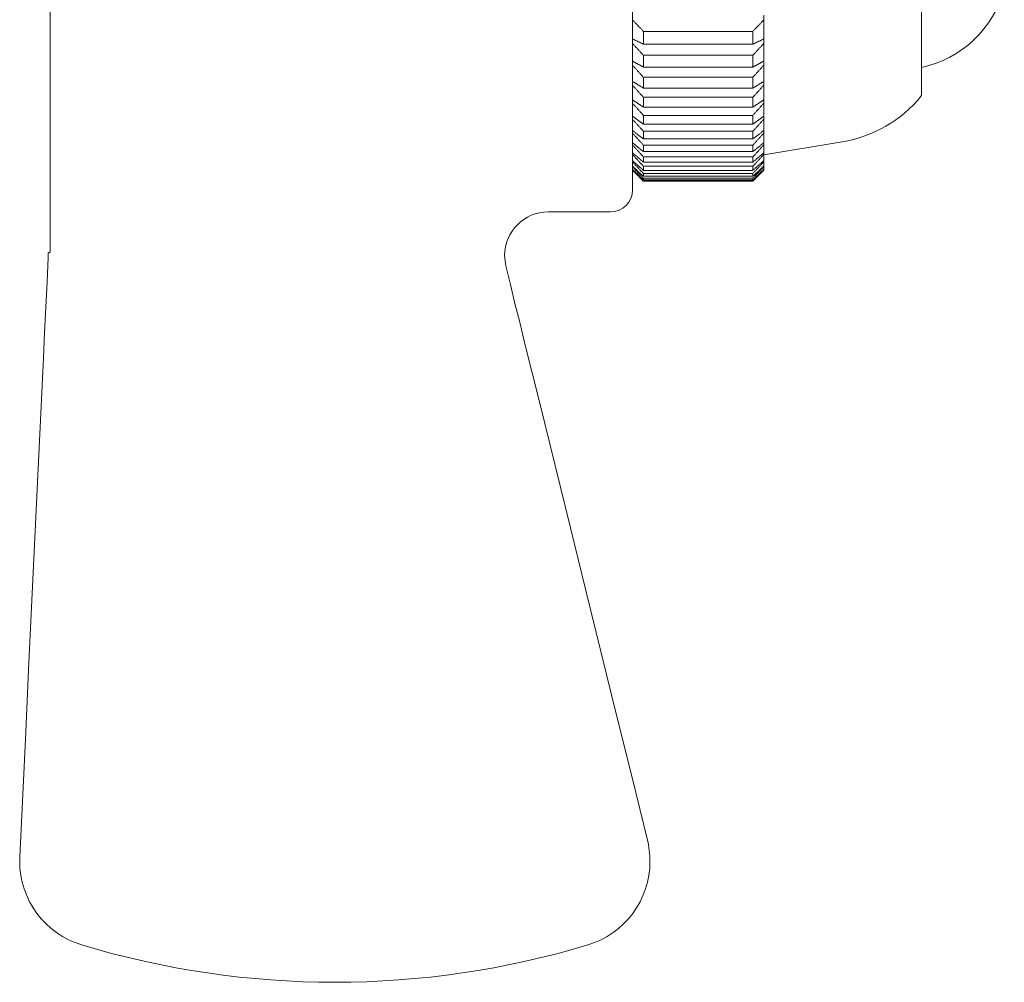
# Model space of a CAD drawing. Units: millimetres. Extents: x 7426 to 9760, y -4614 to -1390.
# Drawn here: x 8775 to 8798, y -2746 to -2724 of the extents above; entities that cross this region are included whole.
import ezdxf

# ---------------------------------------------------------------- set-up
doc = ezdxf.new("R2010")
doc.units = ezdxf.units.MM
doc.layers.add('layer 1', color=170, linetype='Continuous', lineweight=0)

msp = doc.modelspace()

# ---------------------------------------------------------------- linework, layer by layer
at = {"layer": 'layer 1'}
for p, q in [((8795.715, -2726.134), (8795.715, -2703.034)), ((8789.115, -2716.249), (8789.115, -2728.284)), ((8775.815, -2728.477), (8775.815, -2717.522)), ((8792.115, -2724.286), (8792.115, -2724.397)), ((8792.115, -2724.397), (8792.115, -2724.833)), ((8791.865, -2724.66), (8789.365, -2724.66)), ((8789.365, -2724.66), (8789.365, -2724.952)), ((8791.865, -2724.952), (8791.865, -2724.66)), ((8792.115, -2724.833), (8792.115, -2724.936)), ((8789.365, -2724.952), (8791.865, -2724.952)), ((8792.115, -2724.936), (8792.115, -2725.34)), ((8791.865, -2725.204), (8789.365, -2725.204)), ((8789.365, -2725.204), (8789.365, -2725.475)), ((8791.865, -2725.475), (8791.865, -2725.204)), ((8789.365, -2725.475), (8791.865, -2725.475)), ((8792.115, -2725.34), (8792.115, -2725.435)), ((8792.115, -2725.435), (8792.115, -2725.805)), ((8791.865, -2725.706), (8789.365, -2725.706)), ((8789.365, -2725.706), (8789.365, -2725.954)), ((8791.865, -2725.954), (8791.865, -2725.706)), ((8789.365, -2725.954), (8791.865, -2725.954)), ((8792.115, -2725.805), (8792.115, -2725.891)), ((8792.115, -2725.891), (8792.115, -2726.225)), ((8791.865, -2726.165), (8789.365, -2726.165)), ((8789.365, -2726.165), (8789.365, -2726.389)), ((8791.865, -2726.389), (8791.865, -2726.165)), ((8792.115, -2726.225), (8792.115, -2726.303)), ((8789.365, -2726.389), (8791.865, -2726.389)), ((8792.115, -2726.303), (8792.115, -2726.6)), ((8791.865, -2726.578), (8789.365, -2726.578)), ((8789.365, -2726.578), (8789.365, -2726.777)), ((8791.865, -2726.777), (8791.865, -2726.578)), ((8792.115, -2726.6), (8792.115, -2726.668)), ((8792.115, -2726.668), (8792.115, -2726.926)), ((8789.365, -2726.777), (8791.865, -2726.777)), ((8791.865, -2726.943), (8789.365, -2726.943)), ((8789.365, -2726.943), (8789.365, -2727.117)), ((8789.365, -2727.117), (8791.865, -2727.117)), ((8791.865, -2727.117), (8791.865, -2726.943)), ((8792.115, -2726.926), (8792.115, -2726.985)), ((8792.115, -2726.985), (8792.115, -2727.205)), ((8791.865, -2727.26), (8789.365, -2727.26)), ((8789.365, -2727.26), (8789.365, -2727.407)), ((8791.865, -2727.407), (8791.865, -2727.26)), ((8793.905, -2727.186), (8792.115, -2727.484)), ((8792.115, -2727.205), (8792.115, -2727.254)), ((8792.115, -2727.254), (8792.115, -2727.433)), ((8789.365, -2727.407), (8791.865, -2727.407)), ((8791.865, -2727.526), (8789.365, -2727.526)), ((8789.365, -2727.526), (8789.365, -2727.647)), ((8791.865, -2727.647), (8791.865, -2727.526)), ((8792.115, -2727.433), (8792.115, -2727.472)), ((8792.115, -2727.472), (8792.115, -2727.611)), ((8789.365, -2727.647), (8791.865, -2727.647)), ((8791.865, -2727.742), (8789.365, -2727.742)), ((8789.365, -2727.742), (8789.365, -2727.835)), ((8791.865, -2727.835), (8791.865, -2727.742)), ((8792.115, -2727.611), (8792.115, -2727.64)), ((8792.115, -2727.64), (8792.115, -2727.737)), ((8792.115, -2727.737), (8792.115, -2727.756)), ((8792.115, -2727.756), (8792.115, -2727.812)), ((8789.115, -2727.834), (8789.251, -2727.97)), ((8789.365, -2727.835), (8791.865, -2727.835)), ((8791.865, -2727.906), (8789.365, -2727.906)), ((8789.365, -2727.906), (8789.365, -2727.971)), ((8789.365, -2727.971), (8791.865, -2727.971)), ((8791.865, -2728.017), (8789.365, -2728.017)), ((8789.365, -2728.017), (8789.365, -2728.054)), ((8791.865, -2727.971), (8791.865, -2727.906)), ((8791.865, -2728.054), (8791.865, -2728.017)), ((8792.115, -2727.834), (8791.98, -2727.97)), ((8792.115, -2727.812), (8792.115, -2727.82)), ((8792.115, -2727.82), (8792.115, -2727.834)), ((8789.365, -2728.054), (8791.865, -2728.054)), ((8791.865, -2728.075), (8789.365, -2728.075)), ((8789.365, -2728.075), (8789.365, -2728.084)), ((8789.365, -2728.084), (8791.865, -2728.084)), ((8791.865, -2728.084), (8791.865, -2728.075)), ((8775.815, -2728.477), (8775.815, -2729.704)), ((8787.192, -2728.784), (8788.615, -2728.784)), ((8775.765, -2729.734), (8775.765, -2729.727)), ((8786.192, -2729.781), (8786.221, -2730.019))]:
    msp.add_line(p, q, dxfattribs=at)
at = {"layer": 'layer 1', "flags": 128}
for points in [[(8789.365, -2724.66), (8789.355, -2724.649), (8789.344, -2724.638), (8789.333, -2724.627), (8789.323, -2724.616), (8789.312, -2724.604), (8789.302, -2724.593), (8789.292, -2724.582), (8789.281, -2724.571), (8789.271, -2724.561), (8789.26, -2724.55), (8789.25, -2724.539), (8789.239, -2724.528), (8789.229, -2724.517), (8789.219, -2724.506), (8789.208, -2724.495), (8789.198, -2724.484), (8789.187, -2724.473), (8789.177, -2724.462), (8789.167, -2724.451), (8789.156, -2724.44), (8789.146, -2724.429), (8789.136, -2724.418), (8789.125, -2724.408), (8789.115, -2724.397)], [(8792.115, -2724.397), (8792.105, -2724.408), (8792.094, -2724.418), (8792.084, -2724.429), (8792.074, -2724.44), (8792.063, -2724.451), (8792.053, -2724.462), (8792.043, -2724.473), (8792.032, -2724.484), (8792.022, -2724.495), (8792.012, -2724.506), (8792.001, -2724.517), (8791.991, -2724.528), (8791.98, -2724.539), (8791.97, -2724.55), (8791.959, -2724.561), (8791.949, -2724.571), (8791.939, -2724.582), (8791.928, -2724.593), (8791.918, -2724.604), (8791.907, -2724.616), (8791.897, -2724.627), (8791.886, -2724.638), (8791.876, -2724.649), (8791.865, -2724.66)], [(8789.115, -2724.833), (8789.125, -2724.838), (8789.136, -2724.843), (8789.146, -2724.848), (8789.156, -2724.853), (8789.167, -2724.858), (8789.177, -2724.863), (8789.187, -2724.868), (8789.198, -2724.873), (8789.208, -2724.878), (8789.219, -2724.883), (8789.229, -2724.887), (8789.239, -2724.892), (8789.25, -2724.897), (8789.26, -2724.902), (8789.271, -2724.907), (8789.281, -2724.912), (8789.292, -2724.917), (8789.302, -2724.922), (8789.312, -2724.927), (8789.323, -2724.932), (8789.333, -2724.937), (8789.344, -2724.942), (8789.355, -2724.947), (8789.365, -2724.952)], [(8791.865, -2724.952), (8791.876, -2724.947), (8791.886, -2724.942), (8791.897, -2724.937), (8791.907, -2724.932), (8791.918, -2724.927), (8791.928, -2724.922), (8791.939, -2724.917), (8791.949, -2724.912), (8791.959, -2724.907), (8791.97, -2724.902), (8791.98, -2724.897), (8791.991, -2724.892), (8792.001, -2724.887), (8792.012, -2724.883), (8792.022, -2724.878), (8792.032, -2724.873), (8792.043, -2724.868), (8792.053, -2724.863), (8792.063, -2724.858), (8792.074, -2724.853), (8792.084, -2724.848), (8792.094, -2724.843), (8792.105, -2724.838), (8792.115, -2724.833)], [(8789.365, -2725.204), (8789.355, -2725.193), (8789.344, -2725.181), (8789.333, -2725.17), (8789.323, -2725.159), (8789.312, -2725.148), (8789.302, -2725.137), (8789.292, -2725.125), (8789.281, -2725.114), (8789.271, -2725.103), (8789.26, -2725.092), (8789.25, -2725.081), (8789.239, -2725.07), (8789.229, -2725.058), (8789.219, -2725.047), (8789.208, -2725.036), (8789.198, -2725.025), (8789.187, -2725.014), (8789.177, -2725.003), (8789.167, -2724.992), (8789.156, -2724.981), (8789.146, -2724.97), (8789.136, -2724.959), (8789.125, -2724.948), (8789.115, -2724.936)], [(8792.115, -2724.936), (8792.105, -2724.948), (8792.094, -2724.959), (8792.084, -2724.97), (8792.074, -2724.981), (8792.063, -2724.992), (8792.053, -2725.003), (8792.043, -2725.014), (8792.032, -2725.025), (8792.022, -2725.036), (8792.012, -2725.047), (8792.001, -2725.058), (8791.991, -2725.07), (8791.98, -2725.081), (8791.97, -2725.092), (8791.959, -2725.103), (8791.949, -2725.114), (8791.939, -2725.125), (8791.928, -2725.137), (8791.918, -2725.148), (8791.907, -2725.159), (8791.897, -2725.17), (8791.886, -2725.181), (8791.876, -2725.193), (8791.865, -2725.204)], [(8789.115, -2725.34), (8789.125, -2725.346), (8789.136, -2725.351), (8789.146, -2725.357), (8789.156, -2725.362), (8789.167, -2725.368), (8789.177, -2725.374), (8789.187, -2725.379), (8789.198, -2725.385), (8789.208, -2725.39), (8789.219, -2725.396), (8789.229, -2725.402), (8789.239, -2725.407), (8789.25, -2725.413), (8789.26, -2725.418), (8789.271, -2725.424), (8789.281, -2725.43), (8789.292, -2725.435), (8789.302, -2725.441), (8789.312, -2725.447), (8789.323, -2725.452), (8789.333, -2725.458), (8789.344, -2725.463), (8789.355, -2725.469), (8789.365, -2725.475)], [(8789.365, -2725.706), (8789.355, -2725.695), (8789.344, -2725.684), (8789.333, -2725.672), (8789.323, -2725.661), (8789.312, -2725.649), (8789.302, -2725.638), (8789.292, -2725.627), (8789.281, -2725.615), (8789.271, -2725.604), (8789.26, -2725.593), (8789.25, -2725.581), (8789.239, -2725.57), (8789.229, -2725.559), (8789.219, -2725.548), (8789.208, -2725.536), (8789.198, -2725.525), (8789.187, -2725.514), (8789.177, -2725.503), (8789.167, -2725.491), (8789.156, -2725.48), (8789.146, -2725.469), (8789.136, -2725.458), (8789.125, -2725.446), (8789.115, -2725.435)], [(8791.865, -2725.475), (8791.876, -2725.469), (8791.886, -2725.463), (8791.897, -2725.458), (8791.907, -2725.452), (8791.918, -2725.447), (8791.928, -2725.441), (8791.939, -2725.435), (8791.949, -2725.43), (8791.959, -2725.424), (8791.97, -2725.418), (8791.98, -2725.413), (8791.991, -2725.407), (8792.001, -2725.402), (8792.012, -2725.396), (8792.022, -2725.39), (8792.032, -2725.385), (8792.043, -2725.379), (8792.053, -2725.374), (8792.063, -2725.368), (8792.074, -2725.362), (8792.084, -2725.357), (8792.094, -2725.351), (8792.105, -2725.346), (8792.115, -2725.34)], [(8792.115, -2725.435), (8792.105, -2725.446), (8792.094, -2725.458), (8792.084, -2725.469), (8792.074, -2725.48), (8792.063, -2725.491), (8792.053, -2725.503), (8792.043, -2725.514), (8792.032, -2725.525), (8792.022, -2725.536), (8792.012, -2725.548), (8792.001, -2725.559), (8791.991, -2725.57), (8791.98, -2725.581), (8791.97, -2725.593), (8791.959, -2725.604), (8791.949, -2725.615), (8791.939, -2725.627), (8791.928, -2725.638), (8791.918, -2725.649), (8791.907, -2725.661), (8791.897, -2725.672), (8791.886, -2725.684), (8791.876, -2725.695), (8791.865, -2725.706)], [(8789.115, -2725.805), (8789.125, -2725.811), (8789.136, -2725.817), (8789.146, -2725.823), (8789.156, -2725.829), (8789.167, -2725.836), (8789.177, -2725.842), (8789.187, -2725.848), (8789.198, -2725.854), (8789.208, -2725.86), (8789.219, -2725.867), (8789.229, -2725.873), (8789.239, -2725.879), (8789.25, -2725.885), (8789.26, -2725.892), (8789.271, -2725.898), (8789.281, -2725.904), (8789.292, -2725.91), (8789.302, -2725.917), (8789.312, -2725.923), (8789.323, -2725.929), (8789.333, -2725.935), (8789.344, -2725.942), (8789.355, -2725.948), (8789.365, -2725.954)], [(8789.365, -2726.165), (8789.355, -2726.153), (8789.344, -2726.142), (8789.333, -2726.13), (8789.323, -2726.119), (8789.312, -2726.107), (8789.302, -2726.096), (8789.292, -2726.085), (8789.281, -2726.073), (8789.271, -2726.062), (8789.26, -2726.05), (8789.25, -2726.039), (8789.239, -2726.027), (8789.229, -2726.016), (8789.219, -2726.005), (8789.208, -2725.993), (8789.198, -2725.982), (8789.187, -2725.971), (8789.177, -2725.959), (8789.167, -2725.948), (8789.156, -2725.937), (8789.146, -2725.925), (8789.136, -2725.914), (8789.125, -2725.903), (8789.115, -2725.891)], [(8791.865, -2725.954), (8791.876, -2725.948), (8791.886, -2725.942), (8791.897, -2725.935), (8791.907, -2725.929), (8791.918, -2725.923), (8791.928, -2725.917), (8791.939, -2725.91), (8791.949, -2725.904), (8791.959, -2725.898), (8791.97, -2725.892), (8791.98, -2725.885), (8791.991, -2725.879), (8792.001, -2725.873), (8792.012, -2725.867), (8792.022, -2725.86), (8792.032, -2725.854), (8792.043, -2725.848), (8792.053, -2725.842), (8792.063, -2725.836), (8792.074, -2725.829), (8792.084, -2725.823), (8792.094, -2725.817), (8792.105, -2725.811), (8792.115, -2725.805)], [(8792.115, -2725.891), (8792.105, -2725.903), (8792.094, -2725.914), (8792.084, -2725.925), (8792.074, -2725.937), (8792.063, -2725.948), (8792.053, -2725.959), (8792.043, -2725.971), (8792.032, -2725.982), (8792.022, -2725.993), (8792.012, -2726.005), (8792.001, -2726.016), (8791.991, -2726.027), (8791.98, -2726.039), (8791.97, -2726.05), (8791.959, -2726.062), (8791.949, -2726.073), (8791.939, -2726.085), (8791.928, -2726.096), (8791.918, -2726.107), (8791.907, -2726.119), (8791.897, -2726.13), (8791.886, -2726.142), (8791.876, -2726.153), (8791.865, -2726.165)], [(8789.115, -2726.225), (8789.125, -2726.232), (8789.136, -2726.239), (8789.146, -2726.245), (8789.156, -2726.252), (8789.167, -2726.259), (8789.177, -2726.266), (8789.187, -2726.273), (8789.198, -2726.279), (8789.208, -2726.286), (8789.219, -2726.293), (8789.229, -2726.3), (8789.239, -2726.307), (8789.25, -2726.313), (8789.26, -2726.32), (8789.271, -2726.327), (8789.281, -2726.334), (8789.292, -2726.341), (8789.302, -2726.348), (8789.312, -2726.354), (8789.323, -2726.361), (8789.333, -2726.368), (8789.344, -2726.375), (8789.355, -2726.382), (8789.365, -2726.389)], [(8791.865, -2726.389), (8791.876, -2726.382), (8791.886, -2726.375), (8791.897, -2726.368), (8791.907, -2726.361), (8791.918, -2726.354), (8791.928, -2726.348), (8791.939, -2726.341), (8791.949, -2726.334), (8791.959, -2726.327), (8791.97, -2726.32), (8791.98, -2726.313), (8791.991, -2726.307), (8792.001, -2726.3), (8792.012, -2726.293), (8792.022, -2726.286), (8792.032, -2726.279), (8792.043, -2726.273), (8792.053, -2726.266), (8792.063, -2726.259), (8792.074, -2726.252), (8792.084, -2726.245), (8792.094, -2726.239), (8792.105, -2726.232), (8792.115, -2726.225)], [(8789.365, -2726.578), (8789.355, -2726.566), (8789.344, -2726.555), (8789.333, -2726.543), (8789.323, -2726.531), (8789.312, -2726.52), (8789.302, -2726.508), (8789.292, -2726.497), (8789.281, -2726.485), (8789.271, -2726.474), (8789.26, -2726.462), (8789.25, -2726.451), (8789.239, -2726.44), (8789.229, -2726.428), (8789.219, -2726.417), (8789.208, -2726.405), (8789.198, -2726.394), (8789.187, -2726.382), (8789.177, -2726.371), (8789.167, -2726.36), (8789.156, -2726.348), (8789.146, -2726.337), (8789.136, -2726.325), (8789.125, -2726.314), (8789.115, -2726.303)], [(8792.115, -2726.303), (8792.105, -2726.314), (8792.094, -2726.325), (8792.084, -2726.337), (8792.074, -2726.348), (8792.063, -2726.36), (8792.053, -2726.371), (8792.043, -2726.382), (8792.032, -2726.394), (8792.022, -2726.405), (8792.012, -2726.417), (8792.001, -2726.428), (8791.991, -2726.44), (8791.98, -2726.451), (8791.97, -2726.462), (8791.959, -2726.474), (8791.949, -2726.485), (8791.939, -2726.497), (8791.928, -2726.508), (8791.918, -2726.52), (8791.907, -2726.531), (8791.897, -2726.543), (8791.886, -2726.555), (8791.876, -2726.566), (8791.865, -2726.578)], [(8789.115, -2726.6), (8789.125, -2726.607), (8789.136, -2726.614), (8789.146, -2726.621), (8789.156, -2726.629), (8789.167, -2726.636), (8789.177, -2726.644), (8789.187, -2726.651), (8789.198, -2726.658), (8789.208, -2726.666), (8789.219, -2726.673), (8789.229, -2726.68), (8789.239, -2726.688), (8789.25, -2726.695), (8789.26, -2726.702), (8789.271, -2726.71), (8789.281, -2726.717), (8789.292, -2726.725), (8789.302, -2726.732), (8789.312, -2726.74), (8789.323, -2726.747), (8789.333, -2726.754), (8789.344, -2726.762), (8789.355, -2726.769), (8789.365, -2726.777)], [(8789.365, -2726.943), (8789.355, -2726.932), (8789.344, -2726.92), (8789.333, -2726.908), (8789.323, -2726.897), (8789.312, -2726.885), (8789.302, -2726.874), (8789.292, -2726.862), (8789.281, -2726.851), (8789.271, -2726.839), (8789.26, -2726.828), (8789.25, -2726.816), (8789.239, -2726.805), (8789.229, -2726.793), (8789.219, -2726.782), (8789.208, -2726.77), (8789.198, -2726.759), (8789.187, -2726.748), (8789.177, -2726.736), (8789.167, -2726.725), (8789.156, -2726.713), (8789.146, -2726.702), (8789.136, -2726.691), (8789.125, -2726.679), (8789.115, -2726.668)], [(8791.865, -2726.777), (8791.876, -2726.769), (8791.886, -2726.762), (8791.897, -2726.754), (8791.907, -2726.747), (8791.918, -2726.74), (8791.928, -2726.732), (8791.939, -2726.725), (8791.949, -2726.717), (8791.959, -2726.71), (8791.97, -2726.702), (8791.98, -2726.695), (8791.991, -2726.688), (8792.001, -2726.68), (8792.012, -2726.673), (8792.022, -2726.666), (8792.032, -2726.658), (8792.043, -2726.651), (8792.053, -2726.644), (8792.063, -2726.636), (8792.074, -2726.629), (8792.084, -2726.621), (8792.094, -2726.614), (8792.105, -2726.607), (8792.115, -2726.6)], [(8792.115, -2726.668), (8792.105, -2726.679), (8792.094, -2726.691), (8792.084, -2726.702), (8792.074, -2726.713), (8792.063, -2726.725), (8792.053, -2726.736), (8792.043, -2726.748), (8792.032, -2726.759), (8792.022, -2726.77), (8792.012, -2726.782), (8792.001, -2726.793), (8791.991, -2726.805), (8791.98, -2726.816), (8791.97, -2726.828), (8791.959, -2726.839), (8791.949, -2726.851), (8791.939, -2726.862), (8791.928, -2726.874), (8791.918, -2726.885), (8791.907, -2726.897), (8791.897, -2726.908), (8791.886, -2726.92), (8791.876, -2726.932), (8791.865, -2726.943)], [(8789.115, -2726.926), (8789.125, -2726.934), (8789.136, -2726.942), (8789.146, -2726.95), (8789.156, -2726.958), (8789.167, -2726.966), (8789.177, -2726.974), (8789.187, -2726.982), (8789.198, -2726.989), (8789.208, -2726.997), (8789.219, -2727.005), (8789.229, -2727.013), (8789.239, -2727.021), (8789.25, -2727.029), (8789.26, -2727.037), (8789.271, -2727.045), (8789.281, -2727.053), (8789.292, -2727.061), (8789.302, -2727.069), (8789.312, -2727.077), (8789.323, -2727.085), (8789.333, -2727.093), (8789.344, -2727.101), (8789.355, -2727.109), (8789.365, -2727.117)], [(8789.365, -2727.26), (8789.355, -2727.248), (8789.344, -2727.237), (8789.333, -2727.225), (8789.323, -2727.214), (8789.312, -2727.202), (8789.302, -2727.191), (8789.292, -2727.179), (8789.281, -2727.168), (8789.271, -2727.156), (8789.26, -2727.145), (8789.25, -2727.133), (8789.239, -2727.122), (8789.229, -2727.11), (8789.219, -2727.099), (8789.208, -2727.088), (8789.198, -2727.076), (8789.187, -2727.065), (8789.177, -2727.053), (8789.167, -2727.042), (8789.156, -2727.031), (8789.146, -2727.019), (8789.136, -2727.008), (8789.125, -2726.997), (8789.115, -2726.985)], [(8791.865, -2727.117), (8791.876, -2727.109), (8791.886, -2727.101), (8791.897, -2727.093), (8791.907, -2727.085), (8791.918, -2727.077), (8791.928, -2727.069), (8791.939, -2727.061), (8791.949, -2727.053), (8791.959, -2727.045), (8791.97, -2727.037), (8791.98, -2727.029), (8791.991, -2727.021), (8792.001, -2727.013), (8792.012, -2727.005), (8792.022, -2726.997), (8792.032, -2726.989), (8792.043, -2726.982), (8792.053, -2726.974), (8792.063, -2726.966), (8792.074, -2726.958), (8792.084, -2726.95), (8792.094, -2726.942), (8792.105, -2726.934), (8792.115, -2726.926)], [(8792.115, -2726.985), (8792.105, -2726.997), (8792.094, -2727.008), (8792.084, -2727.019), (8792.074, -2727.031), (8792.063, -2727.042), (8792.053, -2727.053), (8792.043, -2727.065), (8792.032, -2727.076), (8792.022, -2727.088), (8792.012, -2727.099), (8792.001, -2727.11), (8791.991, -2727.122), (8791.98, -2727.133), (8791.97, -2727.145), (8791.959, -2727.156), (8791.949, -2727.168), (8791.939, -2727.179), (8791.928, -2727.191), (8791.918, -2727.202), (8791.907, -2727.214), (8791.897, -2727.225), (8791.886, -2727.237), (8791.876, -2727.248), (8791.865, -2727.26)], [(8789.115, -2727.205), (8789.125, -2727.213), (8789.136, -2727.221), (8789.146, -2727.23), (8789.156, -2727.238), (8789.167, -2727.247), (8789.177, -2727.255), (8789.187, -2727.263), (8789.198, -2727.272), (8789.208, -2727.28), (8789.219, -2727.289), (8789.229, -2727.297), (8789.239, -2727.305), (8789.25, -2727.314), (8789.26, -2727.322), (8789.271, -2727.331), (8789.281, -2727.339), (8789.292, -2727.348), (8789.302, -2727.356), (8789.312, -2727.365), (8789.323, -2727.373), (8789.333, -2727.382), (8789.344, -2727.39), (8789.355, -2727.398), (8789.365, -2727.407)], [(8789.365, -2727.526), (8789.355, -2727.515), (8789.344, -2727.504), (8789.333, -2727.492), (8789.323, -2727.481), (8789.312, -2727.469), (8789.302, -2727.458), (8789.292, -2727.446), (8789.281, -2727.435), (8789.271, -2727.424), (8789.26, -2727.412), (8789.25, -2727.401), (8789.239, -2727.389), (8789.229, -2727.378), (8789.219, -2727.367), (8789.208, -2727.355), (8789.198, -2727.344), (8789.187, -2727.333), (8789.177, -2727.322), (8789.167, -2727.31), (8789.156, -2727.299), (8789.146, -2727.288), (8789.136, -2727.276), (8789.125, -2727.265), (8789.115, -2727.254)], [(8791.865, -2727.407), (8791.876, -2727.398), (8791.886, -2727.39), (8791.897, -2727.382), (8791.907, -2727.373), (8791.918, -2727.365), (8791.928, -2727.356), (8791.939, -2727.348), (8791.949, -2727.339), (8791.959, -2727.331), (8791.97, -2727.322), (8791.98, -2727.314), (8791.991, -2727.305), (8792.001, -2727.297), (8792.012, -2727.289), (8792.022, -2727.28), (8792.032, -2727.272), (8792.043, -2727.263), (8792.053, -2727.255), (8792.063, -2727.247), (8792.074, -2727.238), (8792.084, -2727.23), (8792.094, -2727.221), (8792.105, -2727.213), (8792.115, -2727.205)], [(8792.115, -2727.254), (8792.105, -2727.265), (8792.094, -2727.276), (8792.084, -2727.288), (8792.074, -2727.299), (8792.063, -2727.31), (8792.053, -2727.322), (8792.043, -2727.333), (8792.032, -2727.344), (8792.022, -2727.355), (8792.012, -2727.367), (8792.001, -2727.378), (8791.991, -2727.389), (8791.98, -2727.401), (8791.97, -2727.412), (8791.959, -2727.424), (8791.949, -2727.435), (8791.939, -2727.446), (8791.928, -2727.458), (8791.918, -2727.469), (8791.907, -2727.481), (8791.897, -2727.492), (8791.886, -2727.504), (8791.876, -2727.515), (8791.865, -2727.526)], [(8789.115, -2727.433), (8789.125, -2727.442), (8789.136, -2727.451), (8789.146, -2727.46), (8789.156, -2727.469), (8789.167, -2727.477), (8789.177, -2727.486), (8789.187, -2727.495), (8789.198, -2727.504), (8789.208, -2727.513), (8789.219, -2727.522), (8789.229, -2727.531), (8789.239, -2727.539), (8789.25, -2727.548), (8789.26, -2727.557), (8789.271, -2727.566), (8789.281, -2727.575), (8789.292, -2727.584), (8789.302, -2727.593), (8789.312, -2727.602), (8789.323, -2727.611), (8789.333, -2727.62), (8789.344, -2727.629), (8789.355, -2727.638), (8789.365, -2727.647)], [(8789.365, -2727.742), (8789.355, -2727.731), (8789.344, -2727.719), (8789.333, -2727.708), (8789.323, -2727.697), (8789.312, -2727.685), (8789.302, -2727.674), (8789.292, -2727.663), (8789.281, -2727.652), (8789.271, -2727.64), (8789.26, -2727.629), (8789.25, -2727.618), (8789.239, -2727.607), (8789.229, -2727.595), (8789.219, -2727.584), (8789.208, -2727.573), (8789.198, -2727.562), (8789.187, -2727.55), (8789.177, -2727.539), (8789.167, -2727.528), (8789.156, -2727.517), (8789.146, -2727.506), (8789.136, -2727.495), (8789.125, -2727.483), (8789.115, -2727.472)], [(8791.865, -2727.647), (8791.876, -2727.638), (8791.886, -2727.629), (8791.897, -2727.62), (8791.907, -2727.611), (8791.918, -2727.602), (8791.928, -2727.593), (8791.939, -2727.584), (8791.949, -2727.575), (8791.959, -2727.566), (8791.97, -2727.557), (8791.98, -2727.548), (8791.991, -2727.539), (8792.001, -2727.531), (8792.012, -2727.522), (8792.022, -2727.513), (8792.032, -2727.504), (8792.043, -2727.495), (8792.053, -2727.486), (8792.063, -2727.477), (8792.074, -2727.469), (8792.084, -2727.46), (8792.094, -2727.451), (8792.105, -2727.442), (8792.115, -2727.433)], [(8792.115, -2727.472), (8792.105, -2727.483), (8792.094, -2727.495), (8792.084, -2727.506), (8792.074, -2727.517), (8792.063, -2727.528), (8792.053, -2727.539), (8792.043, -2727.55), (8792.032, -2727.562), (8792.022, -2727.573), (8792.012, -2727.584), (8792.001, -2727.595), (8791.991, -2727.607), (8791.98, -2727.618), (8791.97, -2727.629), (8791.959, -2727.64), (8791.949, -2727.652), (8791.939, -2727.663), (8791.928, -2727.674), (8791.918, -2727.685), (8791.907, -2727.697), (8791.897, -2727.708), (8791.886, -2727.719), (8791.876, -2727.731), (8791.865, -2727.742)], [(8789.115, -2727.611), (8789.125, -2727.62), (8789.136, -2727.629), (8789.146, -2727.639), (8789.156, -2727.648), (8789.167, -2727.657), (8789.177, -2727.667), (8789.187, -2727.676), (8789.198, -2727.685), (8789.208, -2727.694), (8789.219, -2727.704), (8789.229, -2727.713), (8789.239, -2727.722), (8789.25, -2727.732), (8789.26, -2727.741), (8789.271, -2727.75), (8789.281, -2727.76), (8789.292, -2727.769), (8789.302, -2727.779), (8789.312, -2727.788), (8789.323, -2727.797), (8789.333, -2727.807), (8789.344, -2727.816), (8789.355, -2727.826), (8789.365, -2727.835)], [(8789.365, -2727.906), (8789.355, -2727.894), (8789.344, -2727.883), (8789.333, -2727.872), (8789.323, -2727.861), (8789.312, -2727.85), (8789.302, -2727.839), (8789.292, -2727.828), (8789.281, -2727.817), (8789.271, -2727.805), (8789.26, -2727.794), (8789.25, -2727.783), (8789.239, -2727.772), (8789.229, -2727.761), (8789.219, -2727.75), (8789.208, -2727.739), (8789.198, -2727.728), (8789.187, -2727.717), (8789.177, -2727.706), (8789.167, -2727.695), (8789.156, -2727.684), (8789.146, -2727.673), (8789.136, -2727.662), (8789.125, -2727.651), (8789.115, -2727.64)], [(8789.115, -2727.737), (8789.125, -2727.747), (8789.136, -2727.757), (8789.146, -2727.766), (8789.156, -2727.776), (8789.167, -2727.786), (8789.177, -2727.795), (8789.187, -2727.805), (8789.198, -2727.815), (8789.208, -2727.824), (8789.219, -2727.834), (8789.229, -2727.844), (8789.239, -2727.854), (8789.25, -2727.863), (8789.26, -2727.873), (8789.271, -2727.883), (8789.281, -2727.893), (8789.292, -2727.902), (8789.302, -2727.912), (8789.312, -2727.922), (8789.323, -2727.932), (8789.333, -2727.941), (8789.344, -2727.951), (8789.355, -2727.961), (8789.365, -2727.971)], [(8789.365, -2728.017), (8789.355, -2728.006), (8789.344, -2727.995), (8789.333, -2727.984), (8789.323, -2727.973), (8789.312, -2727.962), (8789.302, -2727.951), (8789.292, -2727.94), (8789.281, -2727.929), (8789.271, -2727.918), (8789.26, -2727.908), (8789.25, -2727.897), (8789.239, -2727.886), (8789.229, -2727.875), (8789.219, -2727.864), (8789.208, -2727.853), (8789.198, -2727.842), (8789.187, -2727.832), (8789.177, -2727.821), (8789.167, -2727.81), (8789.156, -2727.799), (8789.146, -2727.788), (8789.136, -2727.778), (8789.125, -2727.767), (8789.115, -2727.756)], [(8791.865, -2727.835), (8791.876, -2727.826), (8791.886, -2727.816), (8791.897, -2727.807), (8791.907, -2727.797), (8791.918, -2727.788), (8791.928, -2727.779), (8791.939, -2727.769), (8791.949, -2727.76), (8791.959, -2727.75), (8791.97, -2727.741), (8791.98, -2727.732), (8791.991, -2727.722), (8792.001, -2727.713), (8792.012, -2727.704), (8792.022, -2727.694), (8792.032, -2727.685), (8792.043, -2727.676), (8792.053, -2727.667), (8792.063, -2727.657), (8792.074, -2727.648), (8792.084, -2727.639), (8792.094, -2727.629), (8792.105, -2727.62), (8792.115, -2727.611)], [(8792.115, -2727.64), (8792.105, -2727.651), (8792.094, -2727.662), (8792.084, -2727.673), (8792.074, -2727.684), (8792.063, -2727.695), (8792.053, -2727.706), (8792.043, -2727.717), (8792.032, -2727.728), (8792.022, -2727.739), (8792.012, -2727.75), (8792.001, -2727.761), (8791.991, -2727.772), (8791.98, -2727.783), (8791.97, -2727.794), (8791.959, -2727.805), (8791.949, -2727.817), (8791.939, -2727.828), (8791.928, -2727.839), (8791.918, -2727.85), (8791.907, -2727.861), (8791.897, -2727.872), (8791.886, -2727.883), (8791.876, -2727.894), (8791.865, -2727.906)], [(8791.865, -2727.971), (8791.876, -2727.961), (8791.886, -2727.951), (8791.897, -2727.941), (8791.907, -2727.932), (8791.918, -2727.922), (8791.928, -2727.912), (8791.939, -2727.902), (8791.949, -2727.893), (8791.959, -2727.883), (8791.97, -2727.873), (8791.98, -2727.863), (8791.991, -2727.854), (8792.001, -2727.844), (8792.012, -2727.834), (8792.022, -2727.824), (8792.032, -2727.815), (8792.043, -2727.805), (8792.053, -2727.795), (8792.063, -2727.786), (8792.074, -2727.776), (8792.084, -2727.766), (8792.094, -2727.757), (8792.105, -2727.747), (8792.115, -2727.737)], [(8792.115, -2727.756), (8792.105, -2727.767), (8792.094, -2727.778), (8792.084, -2727.788), (8792.074, -2727.799), (8792.063, -2727.81), (8792.053, -2727.821), (8792.043, -2727.832), (8792.032, -2727.842), (8792.022, -2727.853), (8792.012, -2727.864), (8792.001, -2727.875), (8791.991, -2727.886), (8791.98, -2727.897), (8791.97, -2727.908), (8791.959, -2727.918), (8791.949, -2727.929), (8791.939, -2727.94), (8791.928, -2727.951), (8791.918, -2727.962), (8791.907, -2727.973), (8791.897, -2727.984), (8791.886, -2727.995), (8791.876, -2728.006), (8791.865, -2728.017)], [(8789.115, -2727.812), (8789.125, -2727.822), (8789.136, -2727.832), (8789.146, -2727.842), (8789.156, -2727.852), (8789.167, -2727.862), (8789.177, -2727.872), (8789.187, -2727.882), (8789.198, -2727.892), (8789.208, -2727.902), (8789.219, -2727.912), (8789.229, -2727.922), (8789.239, -2727.932), (8789.25, -2727.942), (8789.26, -2727.953), (8789.271, -2727.963), (8789.281, -2727.973), (8789.292, -2727.983), (8789.302, -2727.993), (8789.312, -2728.003), (8789.323, -2728.013), (8789.333, -2728.024), (8789.344, -2728.034), (8789.355, -2728.044), (8789.365, -2728.054)], [(8789.365, -2728.075), (8789.355, -2728.064), (8789.344, -2728.053), (8789.333, -2728.043), (8789.323, -2728.032), (8789.312, -2728.021), (8789.302, -2728.011), (8789.292, -2728), (8789.281, -2727.989), (8789.271, -2727.979), (8789.26, -2727.968), (8789.25, -2727.958), (8789.239, -2727.947), (8789.229, -2727.936), (8789.219, -2727.926), (8789.208, -2727.915), (8789.198, -2727.905), (8789.187, -2727.894), (8789.177, -2727.883), (8789.167, -2727.873), (8789.156, -2727.862), (8789.146, -2727.852), (8789.136, -2727.841), (8789.125, -2727.831), (8789.115, -2727.82)], [(8789.251, -2727.97), (8789.255, -2727.974), (8789.26, -2727.979), (8789.265, -2727.984), (8789.27, -2727.989), (8789.274, -2727.993), (8789.279, -2727.998), (8789.284, -2728.003), (8789.289, -2728.008), (8789.293, -2728.012), (8789.298, -2728.017), (8789.303, -2728.022), (8789.308, -2728.027), (8789.312, -2728.031), (8789.317, -2728.036), (8789.322, -2728.041), (8789.327, -2728.046), (8789.332, -2728.051), (8789.336, -2728.055), (8789.341, -2728.06), (8789.346, -2728.065), (8789.351, -2728.07), (8789.355, -2728.074), (8789.36, -2728.079), (8789.365, -2728.084)], [(8791.865, -2728.054), (8791.876, -2728.044), (8791.886, -2728.034), (8791.897, -2728.024), (8791.907, -2728.013), (8791.918, -2728.003), (8791.928, -2727.993), (8791.939, -2727.983), (8791.949, -2727.973), (8791.959, -2727.963), (8791.97, -2727.953), (8791.98, -2727.942), (8791.991, -2727.932), (8792.001, -2727.922), (8792.012, -2727.912), (8792.022, -2727.902), (8792.032, -2727.892), (8792.043, -2727.882), (8792.053, -2727.872), (8792.063, -2727.862), (8792.074, -2727.852), (8792.084, -2727.842), (8792.094, -2727.832), (8792.105, -2727.822), (8792.115, -2727.812)], [(8792.115, -2727.82), (8792.105, -2727.831), (8792.094, -2727.841), (8792.084, -2727.852), (8792.074, -2727.862), (8792.063, -2727.873), (8792.053, -2727.883), (8792.043, -2727.894), (8792.032, -2727.905), (8792.022, -2727.915), (8792.012, -2727.926), (8792.001, -2727.936), (8791.991, -2727.947), (8791.98, -2727.958), (8791.97, -2727.968), (8791.959, -2727.979), (8791.949, -2727.989), (8791.939, -2728), (8791.928, -2728.011), (8791.918, -2728.021), (8791.907, -2728.032), (8791.897, -2728.043), (8791.886, -2728.053), (8791.876, -2728.064), (8791.865, -2728.075)], [(8791.865, -2728.084), (8791.87, -2728.079), (8791.875, -2728.074), (8791.879, -2728.07), (8791.884, -2728.065), (8791.889, -2728.06), (8791.894, -2728.055), (8791.899, -2728.051), (8791.903, -2728.046), (8791.908, -2728.041), (8791.913, -2728.036), (8791.918, -2728.031), (8791.922, -2728.027), (8791.927, -2728.022), (8791.932, -2728.017), (8791.937, -2728.012), (8791.941, -2728.008), (8791.946, -2728.003), (8791.951, -2727.998), (8791.956, -2727.993), (8791.961, -2727.989), (8791.965, -2727.984), (8791.97, -2727.979), (8791.975, -2727.974), (8791.98, -2727.97)], [(8775.765, -2729.824), (8775.739, -2730.385), (8775.712, -2730.96), (8775.684, -2731.541), (8775.657, -2732.12)], [(8775.815, -2729.704), (8775.811, -2729.706), (8775.807, -2729.707), (8775.804, -2729.708), (8775.8, -2729.709), (8775.797, -2729.71), (8775.794, -2729.711), (8775.791, -2729.712), (8775.788, -2729.714), (8775.785, -2729.715), (8775.783, -2729.716), (8775.78, -2729.717), (8775.778, -2729.718), (8775.776, -2729.718), (8775.774, -2729.719), (8775.773, -2729.72), (8775.771, -2729.721), (8775.77, -2729.722), (8775.769, -2729.723), (8775.768, -2729.724), (8775.767, -2729.724), (8775.766, -2729.725), (8775.766, -2729.726), (8775.765, -2729.726), (8775.765, -2729.727)], [(8786.644, -2731.735), (8786.538, -2731.306), (8786.431, -2730.875), (8786.325, -2730.445), (8786.221, -2730.019)], [(8786.644, -2731.735), (8786.995, -2733.156), (8787.346, -2734.58), (8787.698, -2736.005), (8788.05, -2737.431), (8788.402, -2738.857), (8788.754, -2740.284), (8789.106, -2741.709), (8789.457, -2743.134)], [(8775.117, -2743.518), (8775.185, -2742.094), (8775.252, -2740.668), (8775.32, -2739.242), (8775.387, -2737.815), (8775.455, -2736.389), (8775.522, -2734.964), (8775.59, -2733.541), (8775.657, -2732.12)]]:
    msp.add_lwpolyline(points, dxfattribs=at)
at = {"layer": 'layer 1'}
for centre, radius, start, end in [((8795.197, -2723.037), 2.5, 281.9695, 344.9248), ((8793.417, -2724.263), 2.963, 279.468, 320.8364), ((8788.615, -2728.284), 0.5, 270, 0), ((8787.192, -2729.784), 1, 90, 179.8236), ((8774.767, -2729.784), 1, 0.2037, 2.866), ((8787.515, -2743.613), 2, 0, 13.8499), ((8777.115, -2743.613), 2, 177.2916, 180), ((8777.115, -2743.617), 2, 180, 253.2086), ((8787.515, -2743.617), 2, 286.7914, 0), ((8782.315, -2726.384), 20, 253.2086, 286.7914)]:
    msp.add_arc(centre, radius, start, end, dxfattribs=at)
for centre, major_axis, ratio, start_param, end_param in [((8774.762, -2729.772), (-0.894, 0.461), 0.99353, 3.568378, 3.615031), ((8774.762, -2729.771), (0.882, -0.484), 0.993364, 0.452046, 0.49515)]:
    msp.add_ellipse(centre, major_axis=major_axis, ratio=ratio, start_param=start_param, end_param=end_param, dxfattribs=at)

doc.saveas('drawing.dxf')
